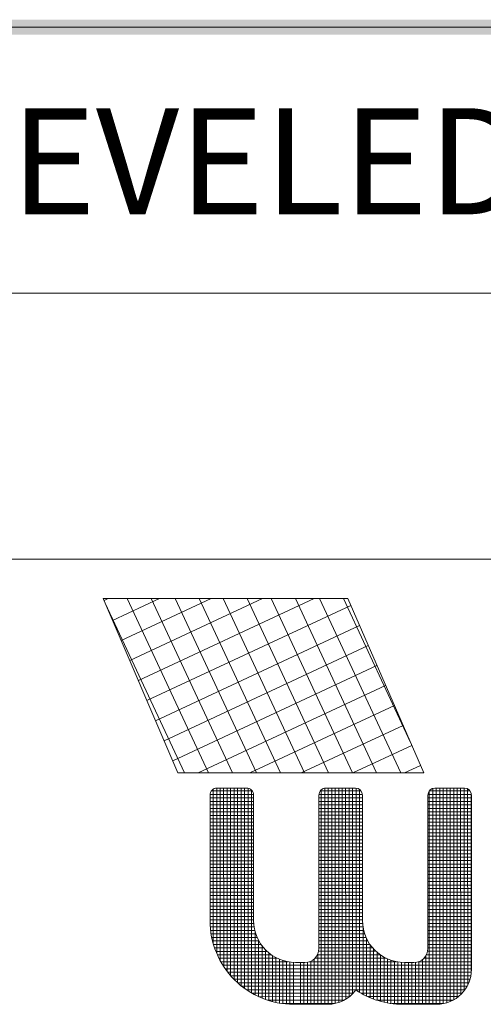
# Model space of a CAD drawing. Units: inches. Extents: x -123.3 to -121.13, y 8.28 to 11.08.
# Drawn here: x -122.3 to -122.19, y 8.48 to 8.71 of the extents above; entities that cross this region are included whole.
import ezdxf

# ---------------------------------------------------------------- set-up
doc = ezdxf.new("R2010")
doc.units = ezdxf.units.IN
doc.header["$LTSCALE"] = 0.15
doc.header["$MEASUREMENT"] = 0
doc.layers.add('dim', color=1, linetype='Continuous', lineweight=9)

# ---------------------------------------------------------------- blocks, each defined once
blk = doc.blocks.new('*X24')
at = {"color": 0}
for p, q in [((3.2305, 6.6785), (3.2419, 6.6838)), ((3.4609, 6.1838), (3.2337, 6.671)), ((3.2551, 6.621), (3.3898, 6.6838)), ((3.2797, 6.5635), (3.5377, 6.6838)), ((3.5298, 6.1838), (3.2967, 6.6838)), ((3.3044, 6.5061), (3.6855, 6.6838)), ((3.329, 6.4486), (3.8334, 6.6838)), ((3.3536, 6.3911), (3.9383, 6.6637)), ((3.5988, 6.1838), (3.3656, 6.6838)), ((3.6678, 6.1838), (3.4346, 6.6838)), ((3.7367, 6.1838), (3.5036, 6.6838)), ((3.8057, 6.1838), (3.5725, 6.6838)), ((3.8746, 6.1838), (3.6415, 6.6838)), ((3.9436, 6.1838), (3.7104, 6.6838)), ((4.0126, 6.1838), (3.7794, 6.6838)), ((4.0815, 6.1838), (3.8484, 6.6838)), ((4.1098, 6.2711), (3.9173, 6.6838)), ((3.3783, 6.3336), (3.9633, 6.6065)), ((3.4029, 6.2762), (3.9884, 6.5492)), ((3.4275, 6.2187), (4.0134, 6.4919)), ((3.5006, 6.1838), (4.0384, 6.4346)), ((3.6485, 6.1838), (4.0634, 6.3773)), ((3.7964, 6.1838), (4.0884, 6.32)), ((3.9443, 6.1838), (4.1134, 6.2627)), ((4.0922, 6.1838), (4.1385, 6.2054))]:
    blk.add_line(p, q, dxfattribs=at)
blk = doc.blocks.new('*X28')
at = {"color": 0}
for p, q in [((3.5399, 6.1306), (3.6647, 6.1306)), ((3.5436, 6.1406), (3.6609, 6.1406)), ((3.549, 5.7029), (3.5489, 6.1456)), ((3.559, 5.6747), (3.5589, 6.1488)), ((3.569, 5.654), (3.5689, 6.1488)), ((3.579, 5.6373), (3.5789, 6.1488)), ((3.589, 5.6232), (3.5889, 6.1488)), ((3.599, 5.6109), (3.5989, 6.1488)), ((3.609, 5.6001), (3.6089, 6.1488)), ((3.619, 5.5906), (3.6189, 6.1488)), ((3.629, 5.5821), (3.6289, 6.1488)), ((3.639, 5.5744), (3.6389, 6.1488)), ((3.649, 5.5675), (3.6489, 6.1484)), ((3.659, 5.5614), (3.6589, 6.1429)), ((3.8524, 6.1307), (3.9772, 6.1307)), ((3.8562, 6.1407), (3.9734, 6.1407)), ((3.859, 5.5288), (3.8589, 6.1437)), ((3.869, 5.5288), (3.8689, 6.1485)), ((3.879, 5.5288), (3.8789, 6.1488)), ((3.889, 5.5295), (3.8889, 6.1488)), ((3.899, 5.5312), (3.8989, 6.1488)), ((3.909, 5.534), (3.9089, 6.1488)), ((3.919, 5.5379), (3.9189, 6.1488)), ((3.929, 5.5432), (3.9289, 6.1488)), ((3.939, 5.5501), (3.9389, 6.1488)), ((3.949, 5.5591), (3.9489, 6.1488)), ((3.959, 5.5692), (3.9589, 6.1487)), ((3.969, 5.5629), (3.9689, 6.1451)), ((4.1649, 6.1307), (4.2897, 6.1307)), ((4.1687, 6.1407), (4.2858, 6.1407)), ((4.169, 5.5288), (4.1689, 6.141)), ((4.179, 5.5288), (4.1789, 6.1479)), ((4.189, 5.5288), (4.1889, 6.1488)), ((4.199, 5.5292), (4.1989, 6.1488)), ((4.209, 5.5307), (4.2089, 6.1488)), ((4.219, 5.5332), (4.2189, 6.1488)), ((4.229, 5.5368), (4.2289, 6.1488)), ((4.239, 5.5418), (4.2389, 6.1488)), ((4.249, 5.5482), (4.2489, 6.1488)), ((4.259, 5.5567), (4.2589, 6.1488)), ((4.269, 5.5678), (4.2689, 6.1488)), ((4.279, 5.5837), (4.2789, 6.1466)), ((4.289, 5.6165), (4.2889, 6.1346)), ((3.5398, 6.1206), (3.6648, 6.1206)), ((3.5398, 6.1106), (3.6648, 6.1106)), ((3.5398, 6.1006), (3.6648, 6.1006)), ((3.8523, 6.1207), (3.9773, 6.1207)), ((3.8523, 6.1107), (3.9773, 6.1107)), ((3.8523, 6.1007), (3.9773, 6.1007)), ((4.1648, 6.1207), (4.2898, 6.1207)), ((4.1648, 6.1107), (4.2898, 6.1107)), ((4.1648, 6.1007), (4.2898, 6.1007)), ((3.5398, 6.0906), (3.6648, 6.0906)), ((3.5398, 6.0806), (3.6648, 6.0806)), ((3.5398, 6.0706), (3.6648, 6.0706)), ((3.8523, 6.0907), (3.9773, 6.0907)), ((3.8523, 6.0807), (3.9773, 6.0807)), ((3.8523, 6.0707), (3.9773, 6.0707)), ((4.1648, 6.0907), (4.2898, 6.0907)), ((4.1648, 6.0807), (4.2898, 6.0807)), ((4.1648, 6.0707), (4.2898, 6.0707)), ((3.5398, 6.0606), (3.6648, 6.0606)), ((3.5398, 6.0506), (3.6648, 6.0506)), ((3.8523, 6.0607), (3.9773, 6.0607)), ((3.8523, 6.0507), (3.9773, 6.0507)), ((4.1648, 6.0607), (4.2898, 6.0607)), ((4.1648, 6.0507), (4.2898, 6.0507)), ((3.5398, 6.0406), (3.6648, 6.0406)), ((3.5398, 6.0306), (3.6648, 6.0306)), ((3.5398, 6.0206), (3.6648, 6.0206)), ((3.8523, 6.0407), (3.9773, 6.0407)), ((3.8523, 6.0307), (3.9773, 6.0307)), ((3.8523, 6.0207), (3.9773, 6.0207)), ((4.1648, 6.0407), (4.2898, 6.0407)), ((4.1648, 6.0307), (4.2898, 6.0307)), ((4.1648, 6.0207), (4.2898, 6.0207)), ((3.5398, 6.0106), (3.6648, 6.0106)), ((3.5398, 6.0006), (3.6648, 6.0006)), ((3.5398, 5.9906), (3.6648, 5.9906)), ((3.8523, 6.0107), (3.9773, 6.0107)), ((3.8523, 6.0007), (3.9773, 6.0007)), ((3.8523, 5.9907), (3.9773, 5.9907)), ((4.1648, 6.0107), (4.2898, 6.0107)), ((4.1648, 6.0007), (4.2898, 6.0007)), ((4.1648, 5.9907), (4.2898, 5.9907)), ((3.5398, 5.9806), (3.6648, 5.9806)), ((3.5398, 5.9706), (3.6648, 5.9706)), ((3.5398, 5.9606), (3.6648, 5.9606)), ((3.8523, 5.9807), (3.9773, 5.9807)), ((3.8523, 5.9707), (3.9773, 5.9707)), ((3.8523, 5.9607), (3.9773, 5.9607)), ((4.1648, 5.9807), (4.2898, 5.9807)), ((4.1648, 5.9707), (4.2898, 5.9707)), ((4.1648, 5.9607), (4.2898, 5.9607)), ((3.5398, 5.9506), (3.6648, 5.9506)), ((3.5398, 5.9406), (3.6648, 5.9406)), ((3.5398, 5.9306), (3.6648, 5.9306)), ((3.8523, 5.9507), (3.9773, 5.9507)), ((3.8523, 5.9407), (3.9773, 5.9407)), ((3.8523, 5.9307), (3.9773, 5.9307)), ((4.1648, 5.9507), (4.2898, 5.9507)), ((4.1648, 5.9407), (4.2898, 5.9407)), ((4.1648, 5.9307), (4.2898, 5.9307)), ((3.5398, 5.9206), (3.6648, 5.9206)), ((3.5398, 5.9106), (3.6648, 5.9106)), ((3.8523, 5.9207), (3.9773, 5.9207)), ((3.8523, 5.9107), (3.9773, 5.9107)), ((4.1648, 5.9207), (4.2898, 5.9207)), ((4.1648, 5.9107), (4.2898, 5.9107)), ((3.5398, 5.9006), (3.6648, 5.9006)), ((3.5398, 5.8906), (3.6648, 5.8906)), ((3.5398, 5.8806), (3.6648, 5.8806)), ((3.8523, 5.9007), (3.9773, 5.9007)), ((3.8523, 5.8907), (3.9773, 5.8907)), ((3.8523, 5.8807), (3.9773, 5.8807)), ((4.1648, 5.9007), (4.2898, 5.9007)), ((4.1648, 5.8907), (4.2898, 5.8907)), ((4.1648, 5.8807), (4.2898, 5.8807)), ((3.5398, 5.8706), (3.6648, 5.8706)), ((3.5398, 5.8606), (3.6648, 5.8606)), ((3.5398, 5.8506), (3.6648, 5.8506)), ((3.8523, 5.8707), (3.9773, 5.8707)), ((3.8523, 5.8607), (3.9773, 5.8607)), ((3.8523, 5.8507), (3.9773, 5.8507)), ((4.1648, 5.8707), (4.2898, 5.8707)), ((4.1648, 5.8607), (4.2898, 5.8607)), ((4.1648, 5.8507), (4.2898, 5.8507)), ((3.5398, 5.8406), (3.6648, 5.8406)), ((3.5398, 5.8306), (3.6648, 5.8306)), ((3.5398, 5.8206), (3.6648, 5.8206)), ((3.8523, 5.8407), (3.9773, 5.8407)), ((3.8523, 5.8307), (3.9773, 5.8307)), ((3.8523, 5.8207), (3.9773, 5.8207)), ((4.1648, 5.8407), (4.2898, 5.8407)), ((4.1648, 5.8307), (4.2898, 5.8307)), ((4.1648, 5.8207), (4.2898, 5.8207)), ((3.5398, 5.8106), (3.6648, 5.8106)), ((3.5398, 5.8006), (3.6648, 5.8006)), ((3.5398, 5.7906), (3.6648, 5.7906)), ((3.8523, 5.8107), (3.9773, 5.8107)), ((3.8523, 5.8007), (3.9773, 5.8007)), ((3.8523, 5.7907), (3.9773, 5.7907)), ((4.1648, 5.8107), (4.2898, 5.8107)), ((4.1648, 5.8007), (4.2898, 5.8007)), ((4.1648, 5.7907), (4.2898, 5.7907)), ((3.5398, 5.7806), (3.6648, 5.7806)), ((3.5398, 5.7706), (3.6648, 5.7706)), ((3.5399, 5.7606), (3.6651, 5.7606)), ((3.8523, 5.7807), (3.9773, 5.7807)), ((3.8523, 5.7707), (3.9773, 5.7707)), ((3.8523, 5.7607), (3.9776, 5.7607)), ((4.1648, 5.7807), (4.2898, 5.7807)), ((4.1648, 5.7707), (4.2898, 5.7707)), ((4.1648, 5.7607), (4.2898, 5.7607)), ((3.5405, 5.7506), (3.6662, 5.7506)), ((3.5414, 5.7406), (3.6681, 5.7406)), ((3.669, 5.5559), (3.669, 5.7373)), ((3.8523, 5.7507), (3.9787, 5.7507)), ((3.8523, 5.7407), (3.9806, 5.7407)), ((3.979, 5.5572), (3.979, 5.7486)), ((4.1648, 5.7507), (4.2898, 5.7507)), ((4.1648, 5.7407), (4.2898, 5.7407)), ((3.5428, 5.7306), (3.671, 5.7306)), ((3.5447, 5.7206), (3.6749, 5.7206)), ((3.5469, 5.7106), (3.6798, 5.7106)), ((3.679, 5.551), (3.679, 5.7121)), ((3.8523, 5.7307), (3.9835, 5.7307)), ((3.8523, 5.7207), (3.9873, 5.7207)), ((3.8523, 5.7107), (3.9923, 5.7107)), ((3.989, 5.5522), (3.989, 5.7171)), ((4.1648, 5.7307), (4.2898, 5.7307)), ((4.1648, 5.7207), (4.2898, 5.7207)), ((4.1648, 5.7107), (4.2898, 5.7107)), ((3.5497, 5.7006), (3.686, 5.7006)), ((3.5529, 5.6906), (3.6937, 5.6906)), ((3.5566, 5.6806), (3.7034, 5.6806)), ((3.689, 5.5466), (3.689, 5.6965)), ((3.699, 5.5428), (3.699, 5.6849)), ((3.709, 5.5395), (3.709, 5.6757)), ((3.8514, 5.6807), (4.0158, 5.6807)), ((3.8523, 5.7007), (3.9985, 5.7007)), ((3.8523, 5.6907), (4.0062, 5.6907)), ((3.999, 5.5477), (3.999, 5.6999)), ((4.009, 5.5437), (4.009, 5.6875)), ((4.019, 5.5403), (4.019, 5.6778)), ((4.164, 5.6807), (4.2898, 5.6807)), ((4.1648, 5.7007), (4.2898, 5.7007)), ((4.1648, 5.6907), (4.2898, 5.6907)), ((3.5608, 5.6706), (3.7157, 5.6706)), ((3.5655, 5.6606), (3.7328, 5.6607)), ((3.5709, 5.6506), (3.7637, 5.6507)), ((3.719, 5.5366), (3.719, 5.6684)), ((3.729, 5.5342), (3.729, 5.6625)), ((3.739, 5.5323), (3.739, 5.6579)), ((3.749, 5.5308), (3.749, 5.6543)), ((3.759, 5.5297), (3.759, 5.6516)), ((3.769, 5.529), (3.769, 5.6498)), ((3.779, 5.5288), (3.779, 5.6489)), ((3.799, 5.5288), (3.799, 5.6488)), ((3.809, 5.5288), (3.809, 5.6488)), ((3.819, 5.5288), (3.819, 5.6494)), ((3.8244, 5.6507), (4.0759, 5.6507)), ((3.829, 5.5288), (3.829, 5.6525)), ((3.839, 5.5288), (3.839, 5.659)), ((3.8407, 5.6607), (4.0452, 5.6607)), ((3.8479, 5.6707), (4.0282, 5.6707)), ((3.849, 5.5288), (3.849, 5.673)), ((4.029, 5.5373), (4.029, 5.6701)), ((4.039, 5.5348), (4.039, 5.6639)), ((4.049, 5.5327), (4.049, 5.6589)), ((4.059, 5.5311), (4.059, 5.6551)), ((4.069, 5.5299), (4.069, 5.6522)), ((4.079, 5.5292), (4.079, 5.6502)), ((4.089, 5.5288), (4.089, 5.6491)), ((4.099, 5.5288), (4.099, 5.6488)), ((4.109, 5.5288), (4.109, 5.6488)), ((4.119, 5.5288), (4.119, 5.6488)), ((4.129, 5.5288), (4.129, 5.649)), ((4.137, 5.6507), (4.2898, 5.6507)), ((4.139, 5.5288), (4.139, 5.6514)), ((4.149, 5.5288), (4.149, 5.657)), ((4.1533, 5.6607), (4.2898, 5.6607)), ((4.159, 5.5288), (4.159, 5.6681)), ((4.1605, 5.6707), (4.2898, 5.6707)), ((3.5769, 5.6406), (4.2898, 5.6407)), ((3.5835, 5.6306), (4.2898, 5.6307)), ((3.591, 5.6206), (4.2895, 5.6207)), ((3.5993, 5.6106), (4.2881, 5.6107)), ((3.6085, 5.6006), (4.2858, 5.6007)), ((3.619, 5.5906), (4.2823, 5.5907)), ((3.6308, 5.5806), (4.2775, 5.5807)), ((3.6444, 5.5706), (4.2712, 5.5707)), ((3.6603, 5.5606), (3.9505, 5.5607)), ((3.6797, 5.5506), (3.9397, 5.5507)), ((3.7053, 5.5406), (3.9246, 5.5407)), ((3.9728, 5.5607), (4.2631, 5.5607)), ((3.9922, 5.5507), (4.2523, 5.5507)), ((4.0177, 5.5407), (4.2372, 5.5407)), ((3.75, 5.5307), (3.8966, 5.5307)), ((4.0621, 5.5307), (4.2094, 5.5307))]:
    blk.add_line(p, q, dxfattribs=at)
blk = doc.blocks.new('Bavw')
for p, q in [((3.93709, 2.14614), (9.38302, 2.14614)), ((3.93711, 1.90614), (9.38302, 1.90614)), ((5.12279, 1.66614), (9.38302, 1.66614)), ((5.24967, 1.63048), (5.3171, 1.47314)), ((5.47037, 1.63048), (5.24967, 1.63048)), ((5.53908, 1.47314), (5.47037, 1.63048)), ((5.3171, 1.47314), (5.53908, 1.47314)), ((5.54903, 1.45948), (5.57578, 1.45948)), ((5.4444, 1.45319), (5.4444, 1.3399)), ((5.48374, 1.45319), (5.48374, 1.3399)), ((5.54274, 1.32303), (5.54274, 1.45319)), ((5.58208, 1.45319), (5.58208, 1.3399)), ((5.48374, 1.3399), (5.48374, 1.3399)), ((5.58208, 1.3399), (5.58208, 1.29585)), ((5.4444, 1.31473), (5.4444, 1.32303)), ((5.54274, 1.31473), (5.54274, 1.32303)), ((5.43181, 1.30214), (5.42473, 1.30214)), ((5.5215, 1.30214), (5.53015, 1.30214)), ((5.45227, 1.26438), (5.42159, 1.26438)), ((5.42159, 1.26438), (5.42473, 1.26438)), ((5.51994, 1.26438), (5.55061, 1.26438))]:
    blk.add_line(p, q)
for points in [[(5.42316, 1.30214), (5.42473, 1.30214), (5.42316, 1.30214, -0.414214), (5.3854, 1.3399), (5.3854, 1.45319, 0.414214), (5.37911, 1.45948), (5.35236, 1.45948, 0.414214), (5.34606, 1.45319), (5.34606, 1.3399, 0.414214), (5.42159, 1.26438), (5.4326, 1.26438)], [(5.4444, 1.32303), (5.4444, 1.45319, -0.414214), (5.4507, 1.45948), (5.47744, 1.45948)]]:
    blk.add_lwpolyline(points, format="xyb")
for centre, radius, start, end in [((5.47744, 1.45319), 0.00629, 0, 90), ((5.54903, 1.45319), 0.00629, 90, 180), ((5.57578, 1.45319), 0.00629, 0, 90), ((5.5215, 1.3399), 0.03776, 180, 270), ((5.43181, 1.31473), 0.01259, 270, 360), ((5.53015, 1.31473), 0.01259, 270, 0), ((5.55061, 1.29585), 0.03147, 270, 0), ((5.45227, 1.29585), 0.03147, 270, 323.88839), ((5.51994, 1.3399), 0.07552, 235.98591, 270)]:
    blk.add_arc(centre, radius, start, end)
blk.add_trace([(3.93034, 2.15289), (3.94384, 2.13939), (9.38302, 2.15289), (9.38302, 2.13939)])
at = {"xscale": 0.3146834454631564, "yscale": 0.3146834454631564, "zscale": 0.3146834454631564}
for name, p in [('*X24', (4.23381, -0.4728)), ('*X28', (4.23215, -0.47544))]:
    blk.add_blockref(name, p, dxfattribs=at)

msp = doc.modelspace()

# ---------------------------------------------------------------- block references
at = {"layer": 'dim', "xscale": 0.25953667851077, "yscale": 0.2595366785107727, "zscale": 0.2595366785107725}
msp.add_blockref('Bavw', (-123.64444, 8.15365), dxfattribs=at)

# ---------------------------------------------------------------- texts
at = {"layer": 'dim'}
msp.add_text('WASHER BEVELED SS .125/.188 CABLE 34-36 DEG BEVEL ', height=0.0248377, dxfattribs=at).set_placement((-122.47018, 8.66682))

doc.saveas('drawing.dxf')
